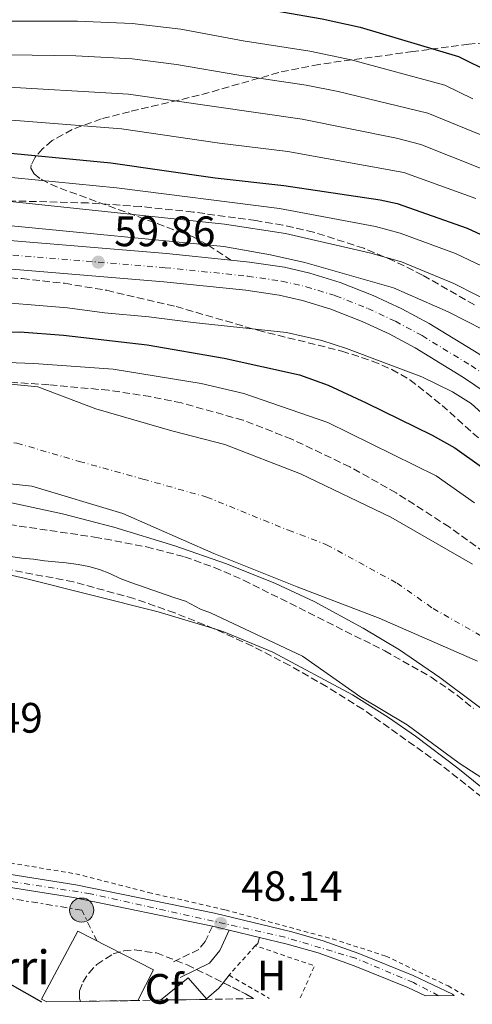
# Model space of a CAD drawing. Units: metres. Extents: x 606508 to 609926, y 4789417 to 4791785.
# Drawn here: x 607539 to 607646, y 4789433 to 4789665 of the extents above; entities that cross this region are included whole.
import ezdxf
from ezdxf.enums import TextEntityAlignment as Align

# ---------------------------------------------------------------- set-up
doc = ezdxf.new("R2010")
doc.units = ezdxf.units.M
doc.header["$MEASUREMENT"] = 0
for name, pattern in [('DGN Style 2', [1.7399219301090239, 1.043953158065414, -0.6959687720436097]), ('DGN Style 3', [2.435890702152634, 1.739921930109024, -0.6959687720436097]), ('DGN Style 4', [2.7856150101045474, 1.391937544087219, -0.6959687720436097, 0.001739921930109024, -0.6959687720436097]), ('DGN Style 7', [3.4798438602180486, 1.565929737098122, -0.6959687720436097, 0.5219765790327072, -0.6959687720436097])]:
    doc.linetypes.add(name, pattern=pattern)
for name, color, linetype, lineweight in [('Boca de túnel', 1, 'Continuous', 0), ('Borda', 1, 'Continuous', 13), ('Camino', 7, 'DGN Style 3', 0), ('Carretera', 9, 'Continuous', 0), ('Cauce permanente', 151, 'Continuous', 13), ('Cauce permanente (área)', 142, 'Continuous', 13), ('Cota de punto acotado terreno', 7, 'Continuous', 0), ('Curva de nivel directora', 30, 'Continuous', 30), ('Curva de nivel intermedia', 30, 'Continuous', 0), ('Edificio', 1, 'Continuous', 13), ('Eje cauce permanente (área)', 70, 'DGN Style 4', 0), ('Eje de carretera', 7, 'DGN Style 4', 0), ('Eje pista pavimentada', 7, 'DGN Style 4', 0), ('Embalse', 142, 'Continuous', 13), ('Etiqueta de uso rústico', 92, 'Continuous', 0), ('Etiqueta de zona arbolada', 92, 'Continuous', 0), ('Límite de municipio', 7, 'Continuous', 0), ('Línea blanca (vial)', 7, 'Continuous', 13), ('Línea de cambio de uso (parcela vista)', 92, 'Continuous', 0), ('Línea de pista pavimentada', 7, 'Continuous', 0), ('Línea eléctrica', 6, 'DGN Style 7', 0), ('Margen derecho', 7, 'Continuous', 0), ('pavimentado', 23, 'Continuous', 0), ('Poste tendido eléctrico', 7, 'Continuous', 0), ('Punto acotado terreno (símbolo)', 7, 'Continuous', 0), ('Senda', 7, 'DGN Style 3', 0), ('Tela metálica o alambrada', 7, 'DGN Style 2', 0), ('Texto de Borda', 7, 'Continuous', 0), ('Zona arbolada', 92, 'DGN Style 3', 0)]:
    doc.layers.add(name, color=color, linetype=linetype, lineweight=lineweight)
doc.styles.add('Style-Arial', font='arial.ttf')

# ---------------------------------------------------------------- blocks, each defined once
blk = doc.blocks.new('5PATER')
at = {"layer": 'Embalse', "linetype": 'Continuous', "lineweight": 0}
h = blk.add_hatch(color=51, dxfattribs=at)
edge = h.paths.add_edge_path()
edge.add_ellipse((0, 0), major_axis=(-0.1095731443231308, -0.1110710700762829), ratio=0.9994222409660317, start_angle=0, end_angle=360)
blk = doc.blocks.new('5PELE')
at = {"layer": 'Boca de túnel', "linetype": 'Continuous', "lineweight": 0}
h = blk.add_hatch(color=9, dxfattribs=at)
edge = h.paths.add_edge_path()
edge.add_arc((-2.000000476837158e-05, 0), 0.2850000000000001, 0, 360)
at = {"layer": 'Boca de túnel', "color": 252, "linetype": 'Continuous', "lineweight": 0}
blk.add_circle((-2.000000476837158e-05, 0), 0.2850000000000001, dxfattribs=at)

msp = doc.modelspace()

# ---------------------------------------------------------------- linework, layer by layer
at = {"layer": 'Borda', "color": 1, "linetype": 'Continuous', "lineweight": 13}
msp.add_polyline3d([(607566.9699999997, 4789433.75, 53.9600000000064), (607553.4600000001, 4789433.539999999, 74.02000000000407), (607545.4900000002, 4789433.41, 52.97999999999593), (607544.2599999999, 4789434.039999999, 52.97000000000116), (607552.7999999998, 4789450.029999999, 54.61999999999534), (607570.6299999999, 4789440.939999999, 54.61999999999534)], close=True, dxfattribs=at)
at = {"layer": 'Borda', "color": 23, "linetype": 'Continuous', "lineweight": 0}
msp.add_polyline3d([(607545.4900000002, 4789433.41, 52.97999999999593), (607544.2599999999, 4789434.039999999, 52.97000000000116), (607552.7999999998, 4789450.029999999, 54.61999999999534), (607570.6299999999, 4789440.939999999, 54.61999999999534), (607566.9699999997, 4789433.75, 53.9600000000064)], dxfattribs=at)
at = {"layer": 'Camino', "color": 7, "linetype": 'DGN Style 3', "lineweight": 0}
msp.add_polyline3d([(607584.5500000012, 4789451.25, 48.13999999999935), (607582.8500000002, 4789447.66, 48.1900000000023), (607581.3199999991, 4789445.760000001, 48.16000000000339), (607575.159999999, 4789442.779999999, 47.83000000000185)], dxfattribs=at)
at = {"layer": 'Carretera', "color": 9, "linetype": 'Continuous', "lineweight": 0}
for points in [[(607534.9400000018, 4789612.71, 60.92999999999302), (607573.690000001, 4789609.500000001, 59.13000000000466), (607588.8599999989, 4789607.949999999, 59.08000000000175), (607593.2800000003, 4789607.5, 59.05999999999767), (607601.5100000022, 4789606.270000001, 58.86999999999534), (607607.4899999992, 4789604.909999999, 58.63000000000466), (607614.6700000007, 4789602.730000001, 58.5), (607622.4499999993, 4789599.660000001, 58.08999999999651), (607629.1599999992, 4789596.540000001, 57.69999999999709), (607635.600000001, 4789593.080000001, 57.39999999999418), (607647.3099999989, 4789585.939999999, 57.24000000000524)], [(607649.0599999991, 4789576.699999999, 57.13999999999942), (607643.699999999, 4789580.350000001, 57.24000000000524), (607632.2899999986, 4789587.31, 57.39999999999418), (607626.1799999997, 4789590.600000001, 57.69999999999709), (607619.8299999974, 4789593.55, 58.08999999999651), (607612.4800000003, 4789596.449999999, 58.5), (607605.7899999982, 4789598.480000001, 58.63000000000466), (607600.2800000008, 4789599.739999999, 58.86999999999534), (607592.4499999986, 4789600.910000001, 59.05999999999767), (607573.0799999986, 4789602.88, 59.13000000000466), (607534.4099999999, 4789606.080000001, 60.92999999999302)]]:
    msp.add_polyline3d(points, dxfattribs=at)
at = {"layer": 'Cauce permanente', "color": 151, "linetype": 'Continuous', "lineweight": 13}
for points in [[(607323.1900000004, 4789557.279999999, 40.92999999999302), (607360.2999999998, 4789562.869999999, 40.92999999999302), (607373.9400000004, 4789565.050000001, 40.92999999999302), (607391.2400000002, 4789567.779999999, 40.92999999999302), (607403.8200000003, 4789571, 41.19999999999709), (607415.8899999997, 4789572.119999999, 41.25999999999476), (607430.5700000003, 4789574.84, 41.25999999999476), (607453.1200000001, 4789578.640000001, 41.25999999999476), (607474.1100000005, 4789580.350000001, 41.25999999999476), (607485.1200000001, 4789582.51, 41.25999999999476), (607499.8200000003, 4789583.119999999, 41.25999999999476), (607514.5300000003, 4789580.060000001, 41.25999999999476), (607528.1799999997, 4789579.619999999, 41.25999999999476), (607543.4199999999, 4789578.140000001, 41.25999999999476), (607557.0899999999, 4789572.970000001, 41.25999999999476), (607574.9699999997, 4789567.83, 41.25999999999476), (607587.5, 4789564.57, 41.25999999999476), (607605.2999999998, 4789557.67, 41.30000000000291), (607626.5599999996, 4789547.480000001, 41.33999999999651), (607645.8700000001, 4789536.439999999, 41.36999999999534)], [(607663.9699999997, 4789490.480000001, 41.91999999999825), (607638.1299999999, 4789509.76, 41.25999999999476), (607628.6699999999, 4789516.26, 41.25999999999476), (607620.0899999999, 4789521.4, 41.25999999999476), (607608.5, 4789527.609999999, 41.25999999999476), (607599.4299999997, 4789531.84, 41.25999999999476), (607587.8399999999, 4789536.5, 41.25999999999476), (607575.6799999997, 4789540.699999999, 41.25999999999476), (607561.3399999999, 4789545.100000001, 41.25999999999476), (607549.2400000002, 4789548.230000001, 41.25999999999476), (607533.54, 4789551.609999999, 41.25999999999476), (607518.7699999996, 4789554.27, 41.25999999999476), (607507.7599999999, 4789555.789999999, 41.25999999999476), (607493.8899999997, 4789557.01, 41.25999999999476), (607483.9000000004, 4789557.17, 41.25999999999476), (607473.2699999996, 4789556.609999999, 41.25999999999476), (607463.2999999998, 4789555.600000001, 41.25999999999476), (607432.4100000003, 4789551.390000001, 41.25999999999476), (607417.5999999996, 4789549, 41.25999999999476), (607409.0499999998, 4789546.960000001, 41.19999999999709), (607392.4400000004, 4789541.41, 40.92999999999302), (607374.6900000004, 4789537.57, 40.92999999999302), (607367.3700000001, 4789534.76, 40.92999999999302), (607326.7599999999, 4789527.600000001, 40.92999999999302)]]:
    msp.add_polyline3d(points, dxfattribs=at)
at = {"layer": 'Cauce permanente (área)', "color": 142, "linetype": 'Continuous', "lineweight": 13}
for points in [[(607323.1900000004, 4789557.279999999, 40.92999999999302), (607360.2999999998, 4789562.869999999, 40.92999999999302), (607373.9400000004, 4789565.050000001, 40.92999999999302), (607391.2400000002, 4789567.779999999, 40.92999999999302), (607403.8200000003, 4789571, 41.19999999999709), (607415.8899999997, 4789572.119999999, 41.25999999999476), (607430.5700000003, 4789574.84, 41.25999999999476), (607453.1200000001, 4789578.640000001, 41.25999999999476), (607474.1100000005, 4789580.350000001, 41.25999999999476), (607485.1200000001, 4789582.51, 41.25999999999476), (607499.8200000003, 4789583.119999999, 41.25999999999476), (607514.5300000003, 4789580.060000001, 41.25999999999476), (607528.1799999997, 4789579.619999999, 41.25999999999476), (607543.4199999999, 4789578.140000001, 41.25999999999476), (607557.0899999999, 4789572.970000001, 41.25999999999476), (607574.9699999997, 4789567.83, 41.25999999999476), (607587.5, 4789564.57, 41.25999999999476), (607605.2999999998, 4789557.67, 41.30000000000291), (607626.5599999996, 4789547.480000001, 41.33999999999651), (607645.8700000001, 4789536.439999999, 41.36999999999534)], [(607326.7599999999, 4789527.600000001, 40.92999999999302), (607367.3700000001, 4789534.76, 40.92999999999302), (607374.6900000004, 4789537.57, 40.92999999999302), (607392.4400000004, 4789541.41, 40.92999999999302), (607409.0499999998, 4789546.960000001, 41.19999999999709), (607417.5999999996, 4789549, 41.25999999999476), (607432.4100000003, 4789551.390000001, 41.25999999999476), (607463.2999999998, 4789555.600000001, 41.25999999999476), (607473.2699999996, 4789556.609999999, 41.25999999999476), (607483.9000000004, 4789557.17, 41.25999999999476), (607493.8899999997, 4789557.01, 41.25999999999476), (607507.7599999999, 4789555.789999999, 41.25999999999476), (607518.7699999996, 4789554.27, 41.25999999999476), (607533.54, 4789551.609999999, 41.25999999999476), (607549.2400000002, 4789548.230000001, 41.25999999999476), (607561.3399999999, 4789545.100000001, 41.25999999999476), (607575.6799999997, 4789540.699999999, 41.25999999999476), (607587.8399999999, 4789536.5, 41.25999999999476), (607599.4299999997, 4789531.84, 41.25999999999476), (607608.5, 4789527.609999999, 41.25999999999476), (607620.0899999999, 4789521.4, 41.25999999999476), (607628.6699999999, 4789516.26, 41.25999999999476), (607638.1299999999, 4789509.76, 41.25999999999476), (607663.9699999997, 4789490.480000001, 41.91999999999825)]]:
    msp.add_polyline3d(points, dxfattribs=at)
at = {"layer": 'Curva de nivel directora', "color": 30, "linetype": 'Continuous', "lineweight": 30, "flags": 128}
for points, elevation in [([(607334.2099999987, 4789671.630000004), (607339.0099999999, 4789669.460000002), (607349.35, 4789665.7), (607359.6600000008, 4789660.710000001), (607364.9499999991, 4789659.350000001), (607378.5399999992, 4789657.79), (607398.2099999987, 4789657.810000001), (607445.3599999998, 4789663.51), (607462.7400000006, 4789664.520000001), (607484.8199999997, 4789667.37), (607492.9099999988, 4789669.060000002), (607501.4000000004, 4789670.080000001), (607515.8399999995, 4789671.17), (607532.6700000004, 4789671.910000003), (607553.1200000001, 4789672.260000001), (607567.4000000008, 4789671.869999999), (607578.1299999995, 4789670.66), (607593.6500000006, 4789667.630000002), (607610.4300000002, 4789664.779999999), (607619.3399999996, 4789662.800000002), (607642.5499999997, 4789655.91), (607650.1699999995, 4789652.100000001)], 100), ([(607330.02, 4789618.740000002), (607342.2699999987, 4789617.290000001), (607349.4100000003, 4789617.080000001), (607363.5099999997, 4789617.580000001), (607379.1399999983, 4789619.119999999), (607407.25, 4789621.16), (607421.1799999997, 4789622.600000001), (607440.1200000006, 4789625.869999999), (607464.9199999999, 4789629.09), (607479.4100000005, 4789631.67), (607486.7300000008, 4789632.600000001), (607506.6900000009, 4789634.160000003), (607522.4899999992, 4789634.26), (607531.2499999988, 4789633.710000004), (607560.599999999, 4789630.82), (607585.1599999992, 4789627.32), (607601.4, 4789625.550000002), (607624.1099999994, 4789622.119999999), (607628.05, 4789621.289999999), (607644.5700000003, 4789615.510000002), (607665.3199999996, 4789605.9)], 75), ([(607304.8200000006, 4789570.840000002), (607338.1899999996, 4789571.120000001), (607355.4299999995, 4789571.810000001), (607384.4099999988, 4789574.770000001), (607425.3100000003, 4789581.580000003), (607444.079999999, 4789584.130000002), (607461.3899999983, 4789587.660000001), (607479.2199999985, 4789589.980000001), (607492.0799999996, 4789591.15), (607498.3299999991, 4789591.36), (607513.2899999992, 4789590.940000001), (607539.1599999992, 4789591.060000001), (607549.4299999998, 4789590.300000001), (607569.1399999997, 4789588.050000003), (607587.3499999996, 4789584.930000001), (607605.0799999991, 4789580.980000001), (607611.7899999992, 4789578.510000001), (607620.7999999991, 4789574.42), (607636.3200000003, 4789566.78), (607641.64, 4789563.760000001), (607647.9199999986, 4789559.29)], 50), ([(607544.3400000003, 4789433.390000002), (607536.8500000002, 4789437.570000002), (607502.6399999985, 4789453.61), (607494.4099999988, 4789456.960000001), (607467.0199999987, 4789466.060000001), (607449.8700000005, 4789470.689999999), (607435.069999999, 4789473.689999999), (607423.3900000004, 4789476.560000001), (607394.7499999986, 4789481.77), (607380.5099999983, 4789484.970000001), (607364.7500000002, 4789486.960000002), (607345.2500000005, 4789491.480000001), (607328.9000000001, 4789494.240000002)], 50)]:
    msp.add_lwpolyline(points, dxfattribs=dict(at, elevation=elevation))
at = {"layer": 'Curva de nivel intermedia', "color": 30, "linetype": 'Continuous', "lineweight": 0, "flags": 128}
for points, elevation in [([(607328.3600000015, 4789662.119999999), (607345.2000000014, 4789656.429999999), (607355.2300000006, 4789652.140000001), (607362.4900000005, 4789650.970000001), (607377.530000001, 4789649.940000001), (607397.8800000001, 4789650.329999999), (607445.8000000002, 4789656.179999999), (607462.6800000002, 4789657.37), (607485.7000000003, 4789660.460000001), (607493.670000001, 4789661.930000001), (607501.9600000012, 4789662.859999999), (607516.0099999994, 4789663.779999998), (607532.8800000006, 4789664.220000001), (607552.7300000011, 4789664.16), (607565.6100000005, 4789663.669999998), (607577.1000000014, 4789662.34), (607591.7999999999, 4789659.59), (607607.5300000011, 4789657.16), (607617.2400000007, 4789655.119999999), (607639.310000001, 4789649.130000001), (607645.9400000004, 4789645.930000001)], 95.00000000000051), ([(607658.2000000004, 4789633.199999998), (607635.3099999999, 4789642.56), (607614.1800000007, 4789647.66), (607606.6200000015, 4789649.16), (607590.7699999996, 4789651.470000001), (607576.070000001, 4789654.02), (607565.6100000005, 4789655.32), (607552.3300000011, 4789656.06), (607521.5000000013, 4789656.539999999), (607502.5100000012, 4789655.630000001), (607494.4199999998, 4789654.789999999), (607462.6199999999, 4789650.220000001), (607444.7499999995, 4789648.680000001), (607417.2200000011, 4789644.909999998), (607397.5600000004, 4789642.84), (607376.5099999995, 4789642.099999999), (607360.7300000014, 4789642.510000001), (607350.7900000016, 4789643.569999999), (607339.6400000004, 4789647.640000001), (607322.5800000012, 4789652.570000002)], 90), ([(607655.1699999997, 4789626.600000001), (607633.6800000005, 4789635.199999999), (607627.9600000007, 4789636.679999999), (607605.7000000007, 4789641.17), (607564.8000000012, 4789647.03), (607532.5800000011, 4789648.869999999), (607516.3500000014, 4789648.999999999), (607505.5700000012, 4789648.599999999), (607495.1799999997, 4789647.649999999), (607476.7100000004, 4789645.32), (607462.5599999995, 4789643.069999999), (607437.2500000006, 4789640.329999999), (607418.0500000004, 4789637.4), (607399.7300000008, 4789635.53), (607375.4900000002, 4789634.249999999), (607358.4900000017, 4789634.100000001), (607348.8300000012, 4789634.679999998), (607345.8499999995, 4789635.109999999), (607336.4400000017, 4789638.009999999)], 85.00000000000044), ([(607646.62, 4789622.460000001), (607629.6700000007, 4789628.599999999), (607602.3200000009, 4789633.55), (607586.2099999997, 4789635.51), (607563.1000000002, 4789638.849999999), (607533.1599999999, 4789641.180000001), (607521.5199999991, 4789641.690000001), (607506.1100000021, 4789641.380000002), (607485.4000000008, 4789639.430000001), (607462.5000000015, 4789635.92), (607438.6900000002, 4789633.100000001), (607420.0599999998, 4789630.060000001), (607405.890000001, 4789628.55), (607364.2899999998, 4789625.880000001), (607356.4600000001, 4789625.670000001), (607344.39, 4789626.07), (607339.22, 4789626.929999999), (607315.2800000012, 4789632.329999999)], 79.99999999999955), ([(607401.9300000002, 4789615.069999999), (607421.6500000012, 4789617.82), (607440.7100000007, 4789621.34), (607485.4500000001, 4789626.71), (607507.2200000007, 4789628.179999999), (607522.1699999997, 4789628.34), (607537.9800000013, 4789627.359999998), (607561.92, 4789624.939999999), (607600.3499999995, 4789620.109999999), (607622.9800000007, 4789615.849999999), (607628.8100000002, 4789614.34), (607641.8500000001, 4789609.49), (607661.0200000012, 4789600.449999998)], 70.00000000000043), ([(607337.0200000006, 4789606.570000002), (607356.8300000011, 4789605.909999999), (607371.5700000019, 4789606.329999999), (607384.2099999997, 4789607.880000001), (607399.8100000012, 4789609.019999999), (607422.1200000006, 4789613.050000001), (607430.240000001, 4789614.949999998), (607441.2900000018, 4789616.800000002), (607487.3299999998, 4789621.109999998), (607507.7599999993, 4789622.199999999), (607521.8400000011, 4789622.409999999), (607537.7000000018, 4789621.699999998), (607587.3800000009, 4789616.449999998), (607601.7599999999, 4789614.210000001), (607621.8600000008, 4789609.590000001), (607629.0899999995, 4789607.529999999), (607641.420000001, 4789602.469999999), (607657.2500000005, 4789594.489999999)], 65), ([(607334.3000000004, 4789601.109999998), (607357.1399999994, 4789600.199999998), (607371.8700000015, 4789600.34), (607385.79, 4789602.21), (607400.1700000011, 4789603.249999999), (607422.5900000001, 4789608.27), (607431.0700000003, 4789610.480000001), (607441.8799999997, 4789612.26), (607464.1300000009, 4789614.210000001), (607482.6500000015, 4789615), (607495.7899999999, 4789615.960000001), (607521.5199999991, 4789616.499999999), (607537.2000000011, 4789616.06), (607587.2500000013, 4789611.15), (607598.2500000007, 4789609.230000001), (607606.2999999997, 4789607.429999999), (607627.2499999999, 4789601.470000001), (607640.0900000011, 4789595.830000001), (607652.4200000003, 4789589.560000001)], 60.00000000000056), ([(607529.3400000001, 4789598.49), (607550.4100000011, 4789596.77), (607559.1500000006, 4789595.560000001), (607569.5800000001, 4789594.659999999), (607580.0000000005, 4789593.260000001), (607601.9900000001, 4789590.969999999), (607610.3300000018, 4789589.039999999), (607616.1400000011, 4789587.17), (607633.9100000008, 4789580.48), (607641.1300000004, 4789576.960000001), (607645.5600000005, 4789574.259999999), (607655.4700000013, 4789565.24)], 55), ([(607325.7999999999, 4789565.48), (607339.1799999997, 4789566.390000002), (607373.2700000008, 4789570.430000001), (607386.7900000013, 4789571.460000001), (607407.810000001, 4789574.919999998), (607421.8400000012, 4789576.640000001), (607432.6200000015, 4789578.81), (607453.9299999995, 4789582.070000002), (607476.3400000016, 4789584.749999999), (607492.2400000005, 4789585.539999999), (607542.4699999995, 4789583.66), (607561.1700000013, 4789582.289999999), (607581.9200000004, 4789578.929999999), (607591.99, 4789576.55), (607611.74, 4789569.76), (607637.2900000003, 4789557.17), (607646.3300000017, 4789550.850000001)], 45.00000000000041), ([(607536.9599999997, 4789538.21), (607539.6300000009, 4789537.859999999), (607542.350000001, 4789537.59), (607545.0100000009, 4789537.24), (607547.5099999999, 4789536.939999999), (607550.0600000002, 4789536.730000001), (607552.8899999999, 4789536.38), (607555.4200000003, 4789535.880000001), (607557.9400000013, 4789535.159999999), (607560.4100000013, 4789534.189999999), (607562.8000000007, 4789533.069999999), (607565.2999999997, 4789532.09), (607575.4600000008, 4789528.55), (607578.2400000013, 4789527.720000001), (607581.7100000003, 4789525.82), (607584.0599999995, 4789524.96), (607605.7400000007, 4789514.75), (607619.5000000005, 4789505.140000001), (607630.4200000016, 4789498.58), (607642.7300000008, 4789489.619999999), (607651.1900000009, 4789484.09)], 45.00000000000041)]:
    msp.add_lwpolyline(points, dxfattribs=dict(at, elevation=elevation))
at = {"layer": 'Edificio', "color": 1, "linetype": 'Continuous', "lineweight": 13, "elevation": 51.47999999999593, "flags": 128}
msp.add_lwpolyline([(607583.2699999996, 4789434.01), (607572.29, 4789433.84), (607578.8700000001, 4789439.08), (607583.1200000001, 4789434.180000001), (607583.2699999996, 4789434.01)], close=True, dxfattribs=at)
at = {"layer": 'Edificio', "color": 51, "linetype": 'Continuous', "lineweight": 13, "elevation": 51.47999999999593, "flags": 128}
for points in [[(607572.29, 4789433.84), (607578.8700000001, 4789439.08), (607583.1200000001, 4789434.180000001)], [(607583.1200000001, 4789434.180000001), (607583.2699999996, 4789434.01)]]:
    msp.add_lwpolyline(points, dxfattribs=at)
at = {"layer": 'Eje cauce permanente (área)', "color": 70, "linetype": 'DGN Style 4', "lineweight": 0}
msp.add_polyline3d([(607324.9699999997, 4789542.439999999, 40.92999999999302), (607363.8399999999, 4789548.810000001, 40.92999999999302), (607374.3099999996, 4789551.310000001, 40.92999999999302), (607391.8399999999, 4789554.59, 40.92999999999302), (607406.4400000004, 4789558.980000001, 41.19999999999709), (607416.75, 4789560.560000001, 41.25999999999476), (607431.4900000002, 4789563.109999999, 41.25999999999476), (607458.2100000001, 4789567.119999999, 41.25999999999476), (607473.6900000004, 4789568.480000001, 41.25999999999476), (607484.5099999999, 4789569.84, 41.25999999999476), (607496.8499999996, 4789570.07, 41.25999999999476), (607511.1500000004, 4789567.930000001, 41.25999999999476), (607523.4800000006, 4789566.939999999, 41.25999999999476), (607538.4800000006, 4789564.880000001, 41.25999999999476), (607553.1699999999, 4789560.600000001, 41.25999999999476), (607568.1600000003, 4789556.460000001, 41.25999999999476), (607583.2100000001, 4789552.210000001, 41.25999999999476), (607596.6600000003, 4789546.74, 41.27999999999884), (607602.4600000001, 4789544.41, 41.27999999999884), (607611.4600000001, 4789541.01, 41.2899999999936), (607628.0599999996, 4789531.939999999, 41.30999999999767), (607636.5700000003, 4789525.980000001, 41.30999999999767), (607648.6600000003, 4789519.100000001, 41.33000000000175)], dxfattribs=at)
at = {"layer": 'Eje de carretera', "color": 7, "linetype": 'DGN Style 4', "lineweight": 0}
msp.add_polyline3d([(607534.6700000009, 4789609.390000002, 60.92999999999304), (607573.390000001, 4789606.190000001, 59.13000000000465), (607592.8700000006, 4789604.199999999, 59.05999999999766), (607600.8900000004, 4789603.000000001, 58.8699999999953), (607606.6399999993, 4789601.7, 58.63000000000478), (607613.5700000006, 4789599.590000001, 58.49999999999999), (607621.1400000012, 4789596.610000002, 58.08999999999659), (607627.6700000024, 4789593.570000002, 57.69999999999701), (607633.9399999998, 4789590.2, 57.39999999999412), (607645.5000000001, 4789583.140000002, 57.24000000000522), (607651.0100000021, 4789579.390000001, 57.13999999999932)], dxfattribs=at)
at = {"layer": 'Eje pista pavimentada', "color": 7, "linetype": 'DGN Style 4', "lineweight": 0}
msp.add_polyline3d([(607637.8500000014, 4789434.880000002, 49.49000000000514), (607631.9100000003, 4789437.990000002, 49.49000000000514), (607618.2800000003, 4789443.680000001, 49.6499999999943), (607601.6000000011, 4789448.65, 49.32000000000706), (607555.7899999989, 4789458.880000001, 48.53999999999357), (607538.1000000021, 4789461.580000001, 48.94000000000233), (607507.8900000012, 4789467.970000002, 49.61000000000053), (607464.3999999991, 4789475.07, 49.97999999999584), (607383.3, 4789489.26, 49.67999999999296), (607332.8399999986, 4789498.210000002, 50.13000000000467), (607303.2899999995, 4789504.610000002, 49.72000000000128), (607245.6599999998, 4789515.25, 49.32000000000706), (607212.1700000024, 4789521.359999999, 49.61000000000053), (607182.3199999993, 4789527.040000001, 49.82000000000693), (607154.9699999974, 4789532.53, 49.85000000000582)], dxfattribs=at)
at = {"layer": 'Límite de municipio', "color": 7, "linetype": 'Continuous', "lineweight": 0}
msp.add_polyline3d([(607159.9200000018, 4789568.130000001, 40.93), (607178.9299999997, 4789559.24, 40.93), (607201.370000001, 4789554.42, 40.93), (607229.5399999992, 4789549.540000001, 40.93), (607261.8900000006, 4789541.74, 40.93), (607279.879999999, 4789540.460000001, 40.93), (607307.6700000018, 4789542.949999999, 40.93), (607342.1999999993, 4789545.67, 40.93), (607375.7699999996, 4789546.57, 40.93), (607414.3299999982, 4789550.449999999, 41.24), (607460.4400000013, 4789553.32, 41.64), (607489.4600000009, 4789557, 41.28), (607514.3999999985, 4789557.220000001, 41.26000000000001), (607527.9200000018, 4789556.290000001, 41.26000000000001), (607541.9800000006, 4789554.74, 41.26000000000001), (607563.4499999993, 4789548.350000001, 41.26000000000001), (607584.9100000003, 4789538.91, 41.26000000000001), (607604.5199999996, 4789531.060000001, 41.26000000000001), (607623.870000001, 4789523.710000001, 41.28), (607647, 4789513.560000001, 41.32)], dxfattribs=at)
at = {"layer": 'Línea blanca (vial)', "color": 7, "linetype": 'Continuous', "lineweight": 13}
for points in [[(607313.8700000008, 4789585.480000002, 52.3600000000005), (607345.6499999984, 4789585.67, 53.83999999999654), (607363.1000000007, 4789586.99, 54.44999999999716), (607370.5399999993, 4789587.970000002, 54.55000000000281), (607375.8799999993, 4789589.020000001, 54.82000000000701), (607397.9099999992, 4789594.42, 56.32000000000709), (607426.4600000014, 4789601.510000001, 57.63999999999943), (607438.1999999983, 4789604.240000002, 57.97000000000121), (607456.7300000002, 4789608.189999999, 59.05999999999766), (607476.089999999, 4789610.949999999, 59.28999999999355), (607488.1599999992, 4789612.430000002, 59.9900000000052), (607497.3799999993, 4789613.210000002, 60.47999999999588), (607512.3599999994, 4789613.910000001, 60.50999999999479), (607519.8599999984, 4789613.870000001, 60.74000000000523), (607534.9400000013, 4789612.710000001, 60.92999999999304), (607573.6900000006, 4789609.500000001, 59.13000000000465), (607588.8599999985, 4789607.95, 59.08000000000169)], [(607588.8599999985, 4789607.95, 59.08000000000169), (607593.2799999996, 4789607.500000001, 59.05999999999766), (607601.5100000018, 4789606.270000001, 58.8699999999953), (607607.4899999987, 4789604.91, 58.63000000000478), (607614.6700000003, 4789602.730000001, 58.49999999999999), (607622.4499999988, 4789599.660000003, 58.08999999999659), (607629.1599999988, 4789596.540000002, 57.69999999999701), (607635.6000000006, 4789593.080000003, 57.39999999999412), (607647.3099999984, 4789585.940000001, 57.24000000000522), (607652.9600000011, 4789582.090000001, 57.13999999999932), (607676.1299999988, 4789564.240000002, 56.33999999999658), (607691.089999999, 4789550.810000002, 55.88000000000456), (607696.7799999998, 4789545.32, 55.66000000000352), (607737.5899999996, 4789499.230000001, 53.19000000000239), (607752.7100000007, 4789481.95, 52.69999999999715), (607771.7499999999, 4789460.439999999, 51.60000000000583), (607782.11, 4789448.119999999, 51.16000000000354), (607788.5300000017, 4789439.890000002, 51.2100000000065), (607790.3099999985, 4789437.310000001, 51.13000000000465)], [(607649.0599999985, 4789576.7, 57.13999999999932), (607643.6999999986, 4789580.350000001, 57.24000000000522), (607632.2899999979, 4789587.310000001, 57.39999999999412), (607626.1799999992, 4789590.600000001, 57.69999999999701), (607619.8299999969, 4789593.550000001, 58.08999999999659), (607612.48, 4789596.45, 58.49999999999999), (607605.7899999977, 4789598.480000001, 58.63000000000478), (607600.2800000003, 4789599.74, 58.8699999999953), (607592.4499999981, 4789600.910000001, 59.05999999999766), (607573.0799999981, 4789602.880000001, 59.13000000000465), (607534.4099999995, 4789606.080000001, 60.92999999999304)]]:
    msp.add_polyline3d(points, dxfattribs=at)
at = {"layer": 'Línea de cambio de uso (parcela vista)', "color": 92, "linetype": 'Continuous', "lineweight": 0, "elevation": 48.80000000000291, "flags": 128}
msp.add_lwpolyline([(607594.6500000004, 4789446.640000001), (607595.2699999996, 4789447.189999999), (607595.6699999999, 4789448.58)], dxfattribs=at)
at = {"layer": 'Línea de cambio de uso (parcela vista)', "color": 92, "linetype": 'Continuous', "lineweight": 0, "extrusion": (-0.1032642502968507, -0.1316633995112385, 0.9859012343230804), "elevation": -693287.8035494701, "flags": 128}
msp.add_lwpolyline([(-2477648.83077293, 4085156.652517474), (-2477648.83077293, 4085154.359420453)], dxfattribs=at)
at = {"layer": 'Línea de cambio de uso (parcela vista)', "color": 92, "linetype": 'Continuous', "lineweight": 0, "extrusion": (0.03370289191673272, -0.2358953459088135, 0.9711938533861354), "elevation": -1109281.491596673, "flags": 128}
msp.add_lwpolyline([(1278878.1150616, 4521265.662034294), (1278876.93916881, 4521264.502526603), (1278873.668062729, 4521262.404249928)], dxfattribs=at)
at = {"layer": 'Línea de cambio de uso (parcela vista)', "color": 92, "linetype": 'Continuous', "lineweight": 0}
for points in [[(607447.7412, 4789531.875299999, 46.1018999999942), (607462.4299999997, 4789532.76, 46.25), (607498.9299999997, 4789535.060000001, 47.52000000000407), (607520.1600000003, 4789535.77, 47.52000000000407), (607527.6600000003, 4789535.529999999, 47.52000000000407), (607532.8700000001, 4789534.74, 47.5399999999936), (607540.1900000004, 4789533.15, 47.75), (607571.7800000003, 4789525.230000001, 48.22999999999593), (607585.0883, 4789521.1722, 48.18700000000536)], [(607585.0883, 4789521.1722, 48.18700000000536), (607587.2599999999, 4789520.51, 48.17999999999302), (607598.7999999998, 4789515.720000001, 48.00999999999476), (607617.5499999998, 4789505.640000001, 47.66999999999825), (607626.04, 4789500.369999999, 47.52999999999884), (607632.4299999997, 4789495.960000001, 47.52000000000407), (607642.3899999997, 4789488.42, 47.52000000000407), (607653.4600000001, 4789479.470000001, 47.52000000000407), (607660.9000000004, 4789472.789999999, 47.52000000000407), (607665.7300000006, 4789467.730000001, 47.52999999999884), (607669.8498999998, 4789462.9124, 47.17290000000503)]]:
    msp.add_polyline3d(points, dxfattribs=at)
at = {"layer": 'Línea de pista pavimentada', "color": 7, "linetype": 'Continuous', "lineweight": 0, "extrusion": (0.002374411244148619, -0.0005727223098970925, 0.9999970170757508), "elevation": -1252.230139346509, "flags": 128}
msp.add_lwpolyline([(607586.7029765487, 4789450.358315756), (607582.7229640252, 4789451.318315912)], dxfattribs=at)
at = {"layer": 'Línea de pista pavimentada', "color": 7, "linetype": 'Continuous', "lineweight": 0, "extrusion": (-0.08837991189369744, 0.02116661753124461, 0.995861920888608), "elevation": 47725.77255856981, "flags": 128}
msp.add_lwpolyline([(-4799246.060990792, -522445.8802079806), (-4799246.060990792, -522453.252629565)], dxfattribs=at)
at = {"layer": 'Línea de pista pavimentada', "color": 7, "linetype": 'Continuous', "lineweight": 0}
for points in [[(607641.5300000005, 4789434.940000001, 49.49000000000514), (607641.0900000001, 4789435.210000001, 49.49000000000514), (607631.87, 4789439.630000002, 49.49000000000514), (607619.0599999981, 4789444.790000001, 49.66000000000346), (607610.3799999988, 4789447.900000002, 49.53999999999354), (607602.9200000021, 4789450.000000001, 49.41000000000354), (607585.0199999984, 4789454.310000001, 48.80000000000291), (607552.3899999993, 4789460.990000002, 48.50000000000004), (607526.1200000015, 4789465.150000001, 49.33000000000169), (607504.8999999983, 4789469.279999999, 49.66000000000346), (607480.8700000001, 4789473.590000001, 49.66000000000346), (607468.5799999967, 4789475.830000001, 49.97999999999584), (607428.3500000001, 4789482.949999999, 49.97000000000121)], [(607584.5500000012, 4789451.25, 48.13999999999935), (607551.8299999982, 4789457.960000004, 48.50000000000004), (607525.5799999982, 4789462.12, 49.33000000000169), (607504.3299999983, 4789466.250000001, 49.66000000000346), (607480.3200000003, 4789470.560000002, 49.66000000000346), (607468.0300000012, 4789472.800000002, 49.97999999999584), (607434.4299999997, 4789478.75, 49.97999999999584)], [(607634.7399999978, 4789434.830000001, 49.49000000000514), (607630.6200000006, 4789436.810000001, 49.49000000000514), (607617.9699999995, 4789441.920000001, 49.66000000000346), (607609.44, 4789444.960000001, 49.53999999999354), (607602.1399999999, 4789447.02, 49.41000000000354), (607595.6700000013, 4789448.580000003, 48.80000000000291)]]:
    msp.add_polyline3d(points, dxfattribs=at)
at = {"layer": 'Línea eléctrica', "color": 6, "linetype": 'DGN Style 7', "lineweight": 0}
msp.add_polyline3d([(607557.3999999987, 4789447.680000001, 48.66000000000349), (607553.7399999975, 4789455.020000001, 48.52999999999884), (607502.8400000002, 4789463.349999999, 49.75), (607441.2399999986, 4789475.09, 50.85000000000582), (607374.1900000023, 4789486.449999999, 49.94999999999709), (607317.3700000015, 4789495.630000002, 50.88999999999942), (607230.1200000013, 4789511.630000001, 50), (607183.8700000009, 4789520.9, 50.25999999999476), (607143.7800000008, 4789530.99, 50.00999999999476), (607095.4699999995, 4789574.2, 48.08999999999651), (607046.260000002, 4789636.300000001, 51.7899999999936), (607021.4200000024, 4789722.070000002, 54.52999999999884), (607015.1499999983, 4789835.380000001, 49.4600000000064), (606980.0100000012, 4789870.410000001, 48.30999999999767), (606903.260000002, 4789879.689999999, 54.72000000000116), (606895.7899999997, 4789880.980000001, 54.69000000000233), (606885.4899999977, 4789825.880000002, 87.25), (606867.11, 4789751.019999999, 122.5399999999936)], dxfattribs=at)
at = {"layer": 'Margen derecho', "color": 7, "linetype": 'Continuous', "lineweight": 0, "extrusion": (-0.06942402918235435, 0.04566049456914054, 0.9965417318947507), "elevation": 176555.3882800974, "flags": 128}
msp.add_lwpolyline([(-4335411.401327236, -2116845.313304199), (-4335406.16580218, -2116844.57244326), (-4335402.373938262, -2116844.952266353), (-4335395.725423198, -2116848.923682655)], dxfattribs=at)
at = {"layer": 'pavimentado', "color": 23, "linetype": 'Continuous', "lineweight": 0}
msp.add_polyline3d([(607526.1200000019, 4789465.15, 49.33000000000175), (607552.3899999997, 4789460.99, 48.5), (607585.0199999989, 4789454.31, 48.80000000000291), (607602.9200000026, 4789450, 49.41000000000349), (607610.3799999993, 4789447.900000001, 49.5399999999936), (607619.0599999984, 4789444.79, 49.66000000000349), (607631.8700000005, 4789439.630000001, 49.49000000000524), (607641.0900000005, 4789435.21, 49.49000000000524), (607641.530000001, 4789434.939999999, 49.49000000000524), (607634.7399999984, 4789434.83, 49.49000000000524), (607630.620000001, 4789436.810000001, 49.49000000000524), (607617.9699999999, 4789441.92, 49.66000000000349), (607609.4400000004, 4789444.96, 49.5399999999936), (607602.1400000004, 4789447.019999999, 49.41000000000349), (607595.6700000018, 4789448.580000001, 48.80000000000291), (607588.5300000004, 4789450.290000001, 48.13000000000466), (607584.5500000018, 4789451.25, 48.13999999999942), (607551.8299999987, 4789457.960000002, 48.5), (607525.5799999987, 4789462.119999999, 49.33000000000175)], dxfattribs=at)
at = {"layer": 'Senda', "color": 7, "linetype": 'DGN Style 3', "lineweight": 0}
msp.add_polyline3d([(607651.3399999985, 4789659.37, 103.5700000000071), (607644.9899999984, 4789658.76, 102.1100000000005), (607635.5899999995, 4789657.560000002, 99.7499999999999), (607631.8099999975, 4789657.040000001, 98.75999999999479), (607609.6499999978, 4789654.03, 93.22999999999593), (607600.1799999997, 4789652.11, 91.11000000000061), (607583.769999999, 4789647.400000001, 86.99000000000535), (607576.5899999995, 4789645.57, 85.14999999999408), (607565.019999998, 4789642.890000001, 82.52999999999889), (607558.3700000006, 4789641.220000001, 81.08000000000176), (607551.4999999997, 4789638.699999999, 79.30999999999773), (607546.7499999999, 4789636.08, 77.27999999999886), (607544.5300000003, 4789634.190000001, 75.9900000000052), (607542.769999999, 4789632.180000001, 74.74999999999993), (607541.819999999, 4789630.359999999, 73.33000000000169), (607541.7499999999, 4789629.590000001, 72.6900000000024), (607542.5299999998, 4789628.260000001, 71.44999999999715), (607544.2100000007, 4789626.980000001, 70.22000000000128), (607546.4100000003, 4789625.82, 69.52000000000419), (607548.640000001, 4789624.890000001, 68.92999999999304), (607579.8599999996, 4789613.52, 60.78999999999363), (607583.5499999998, 4789611.510000001, 60.00000000000006), (607588.8599999985, 4789607.95, 59.08000000000169)], dxfattribs=at)
at = {"layer": 'Tela metálica o alambrada', "color": 7, "linetype": 'DGN Style 2', "lineweight": 0, "extrusion": (0.01220304744913304, 0.0136642537765176, 0.9998321728178611), "elevation": 72907.51249187246, "flags": 128}
msp.add_lwpolyline([(607548.8045159717, 4788897.506029006), (607542.6229015075, 4788890.585382893)], dxfattribs=at)
at = {"layer": 'Tela metálica o alambrada', "color": 7, "linetype": 'DGN Style 2', "lineweight": 0, "extrusion": (-0.04105762853094051, 0.01821762325672121, 0.9989906853130771), "elevation": 62354.68980404573, "flags": 128}
msp.add_lwpolyline([(-4624265.718600678, -1385692.642546884), (-4624273.978443293, -1385692.642546884), (-4624272.6401006, -1385707.336046769)], dxfattribs=at)
at = {"layer": 'Tela metálica o alambrada', "color": 7, "linetype": 'DGN Style 2', "lineweight": 0, "extrusion": (-0.02371986236215185, 0.01367203868652854, 0.9996251514881339), "elevation": 51118.44190107439, "flags": 128}
msp.add_lwpolyline([(-4452907.137035867, -1864645.144959581), (-4452907.137035867, -1864634.187268217)], dxfattribs=at)
at = {"layer": 'Tela metálica o alambrada', "color": 7, "linetype": 'DGN Style 2', "lineweight": 0}
msp.add_polyline3d([(607428.3499999996, 4789484.850000001, 49.75), (607465.9800000006, 4789478.210000001, 50.41000000000349), (607517.3399999999, 4789468.630000001, 50.14999999999418), (607531.4699999997, 4789466.210000001, 49.36000000000058), (607536.8799999999, 4789466.109999999, 49.08999999999651), (607552.3300000001, 4789463.560000001, 48.57000000000698), (607569.5, 4789459.180000001, 48.83000000000175), (607587.5999999996, 4789455.07, 49.08999999999651), (607612.8300000001, 4789448.230000001, 49.61999999999534), (607625.3799999999, 4789444.220000001, 50.27999999999884), (607640.0700000003, 4789437.180000001, 50.14999999999418), (607643.9000000004, 4789434.980000001, 50.05000000000291)], dxfattribs=at)
at = {"layer": 'Zona arbolada', "color": 92, "linetype": 'DGN Style 3', "lineweight": 0, "extrusion": (0.2053905990253666, 0.003975216911612168, 0.9786720081224899), "elevation": 143896.7298805913, "flags": 128}
msp.add_lwpolyline([(4776783.849783028, -685206.2704801763), (4776781.116902835, -685211.6178247838), (4776779.960733041, -685213.5162903251)], dxfattribs=at)
at = {"layer": 'Zona arbolada', "color": 92, "linetype": 'DGN Style 3', "lineweight": 0}
for points in [[(607646.2800000003, 4789597.41, 73.25), (607634.0800000001, 4789604.430000001, 73.63999999999942), (607627.2199999997, 4789607.82, 73.82000000000698), (607620.25, 4789610.74, 73.97999999999593), (607608.3799999999, 4789614.560000001, 74.25), (607601.1100000005, 4789616.210000001, 74.44000000000233), (607594.79, 4789617.25, 74.66999999999825), (607579.9900000002, 4789619.279999999, 76), (607567.6399999997, 4789620.57, 77.60000000000582), (607555.2400000002, 4789621.41, 79.08999999999651), (607525.8200000003, 4789622.210000001, 81.4600000000064), (607504.0700000003, 4789622.539999999, 82.47999999999593), (607474.0700000003, 4789622.52, 82.66000000000349), (607452.4000000004, 4789622.180000001, 82.44999999999709), (607439.9100000003, 4789621.52, 82.25), (607422.4699999997, 4789619.710000001, 81.86000000000058), (607406.0099999999, 4789617.17, 81.41000000000349), (607391.4800000006, 4789613.529999999, 80.66999999999825), (607369.9600000001, 4789606.82, 78.88999999999942), (607356.4699999997, 4789603.4, 77.52999999999884), (607346.7999999998, 4789601.680000001, 75.72000000000116), (607332.25, 4789599.84, 71.72999999999593)], [(607646.2800000003, 4789597.41, 73.25), (607634.0800000001, 4789604.430000001, 73.63999999999942), (607627.2199999997, 4789607.82, 73.82000000000698), (607620.25, 4789610.74, 73.97999999999593), (607608.3799999999, 4789614.560000001, 74.25), (607601.1100000005, 4789616.210000001, 74.44000000000233), (607594.79, 4789617.25, 74.66999999999825), (607579.9900000002, 4789619.279999999, 76), (607567.6399999997, 4789620.57, 77.60000000000582), (607555.2400000002, 4789621.41, 79.08999999999651), (607525.8200000003, 4789622.210000001, 81.4600000000064), (607504.0700000003, 4789622.539999999, 82.47999999999593), (607474.0700000003, 4789622.52, 82.66000000000349), (607452.4000000004, 4789622.180000001, 82.44999999999709), (607439.9100000003, 4789621.52, 82.25), (607422.4699999997, 4789619.710000001, 81.86000000000058), (607406.0099999999, 4789617.17, 81.41000000000349), (607391.4800000006, 4789613.529999999, 80.66999999999825), (607369.9600000001, 4789606.82, 78.88999999999942), (607356.4699999997, 4789603.4, 77.52999999999884), (607346.7999999998, 4789601.680000001, 75.72000000000116), (607332.25, 4789599.84, 71.72999999999593)], [(607327.7999999998, 4789578.359999999, 55.14999999999418), (607347.8300000001, 4789578.49, 56.10000000000582), (607370.3499999996, 4789579.800000001, 57.4600000000064), (607396.4100000003, 4789582.33, 58.83999999999651), (607408.7400000002, 4789584.09, 59.38000000000466), (607421.04, 4789586.33, 59.91999999999825), (607470.1200000001, 4789597.24, 62), (607487.2999999998, 4789600.59, 62.67999999999302), (607506.9800000006, 4789603.310000001, 63.41000000000349), (607522.2000000002, 4789604.210000001, 63.88999999999942), (607529.6799999997, 4789604.17, 64.02000000000407), (607539.6900000004, 4789603.619999999, 64.07000000000698), (607549.6900000004, 4789602.51, 64.00999999999476), (607559.6500000004, 4789600.859999999, 63.83999999999651), (607575.9699999997, 4789597.039999999, 63.35000000000582), (607595.2599999999, 4789591.460000001, 62.61999999999534), (607615.0499999998, 4789586.560000001, 62.05999999999767), (607622.2300000006, 4789584.220000001, 61.88999999999942), (607626.79, 4789582.24, 61.80000000000291), (607631.0999999996, 4789579.810000001, 61.74000000000524), (607638.6799999997, 4789573.789999999, 61.7100000000064), (607669.6699999999, 4789545.930000001, 62.72999999999593)], [(607327.7999999998, 4789578.359999999, 55.14999999999418), (607347.8300000001, 4789578.49, 56.10000000000582), (607370.3499999996, 4789579.800000001, 57.4600000000064), (607396.4100000003, 4789582.33, 58.83999999999651), (607408.7400000002, 4789584.09, 59.38000000000466), (607421.04, 4789586.33, 59.91999999999825), (607470.1200000001, 4789597.24, 62), (607487.2999999998, 4789600.59, 62.67999999999302), (607506.9800000006, 4789603.310000001, 63.41000000000349), (607522.2000000002, 4789604.210000001, 63.88999999999942), (607529.6799999997, 4789604.17, 64.02000000000407), (607539.6900000004, 4789603.619999999, 64.07000000000698), (607549.6900000004, 4789602.51, 64.00999999999476), (607559.6500000004, 4789600.859999999, 63.83999999999651), (607575.9699999997, 4789597.039999999, 63.35000000000582), (607595.2599999999, 4789591.460000001, 62.61999999999534), (607615.0499999998, 4789586.560000001, 62.05999999999767), (607622.2300000006, 4789584.220000001, 61.88999999999942), (607626.79, 4789582.24, 61.80000000000291), (607631.0999999996, 4789579.810000001, 61.74000000000524), (607638.6799999997, 4789573.789999999, 61.7100000000064), (607669.6699999999, 4789545.930000001, 62.72999999999593)], [(607652.5800000001, 4789536.390000001, 60.7100000000064), (607640.3700000001, 4789545.17, 60.7100000000064), (607627.8200000003, 4789553.220000001, 60.7100000000064), (607616.9600000001, 4789559.32, 60.7100000000064), (607603.2599999999, 4789565.850000001, 60.7100000000064), (607591.7599999999, 4789570.289999999, 60.7100000000064), (607577.2699999996, 4789574.359999999, 60.7100000000064), (607569.9400000004, 4789575.850000001, 60.7100000000064), (607560.0899999999, 4789577.33, 60.7100000000064), (607546.0099999999, 4789578.65, 60.7100000000064), (607533.5, 4789579.430000001, 60.7100000000064), (607523.4900000002, 4789579.720000001, 60.7100000000064), (607513.5, 4789579.59, 60.7100000000064), (607491.4699999997, 4789577.970000001, 60.7100000000064), (607469.0800000001, 4789575.67, 60.7100000000064), (607452.9400000004, 4789573.51, 60.7100000000064), (607401.2999999998, 4789565.699999999, 60.7100000000064), (607386.4000000004, 4789564.01, 60.42999999999302), (607364.0099999999, 4789561.939999999, 59.77000000000407), (607343.8200000003, 4789560.5, 59.72999999999593), (607321.3300000001, 4789559.699999999, 59.72999999999593)], [(607652.5800000001, 4789536.390000001, 60.7100000000064), (607640.3700000001, 4789545.17, 60.7100000000064), (607627.8200000003, 4789553.220000001, 60.7100000000064), (607616.9600000001, 4789559.32, 60.7100000000064), (607603.2599999999, 4789565.850000001, 60.7100000000064), (607591.7599999999, 4789570.289999999, 60.7100000000064), (607577.2699999996, 4789574.359999999, 60.7100000000064), (607569.9400000004, 4789575.850000001, 60.7100000000064), (607560.0899999999, 4789577.33, 60.7100000000064), (607546.0099999999, 4789578.65, 60.7100000000064), (607533.5, 4789579.430000001, 60.7100000000064), (607523.4900000002, 4789579.720000001, 60.7100000000064), (607513.5, 4789579.59, 60.7100000000064), (607491.4699999997, 4789577.970000001, 60.7100000000064), (607469.0800000001, 4789575.67, 60.7100000000064), (607452.9400000004, 4789573.51, 60.7100000000064), (607401.2999999998, 4789565.699999999, 60.7100000000064), (607386.4000000004, 4789564.01, 60.42999999999302), (607364.0099999999, 4789561.939999999, 59.77000000000407), (607343.8200000003, 4789560.5, 59.72999999999593), (607321.3300000001, 4789559.699999999, 59.72999999999593)], [(607329.5999999996, 4789539.57, 53.25), (607344.5099999999, 4789540.02, 51.44999999999709), (607366.3899999997, 4789540.100000001, 51.27000000000407), (607455.3099999996, 4789544.539999999, 51.2899999999936), (607482.7000000002, 4789546.92, 52.02000000000407), (607498.4500000002, 4789547.869999999, 52.88000000000466), (607515.9100000003, 4789547.779999999, 54.19000000000233), (607531.8099999996, 4789546.460000001, 54.69000000000233), (607556.7400000002, 4789542.800000001, 55.36999999999534), (607568.9800000006, 4789540.51, 56.58000000000175), (607577.9500000002, 4789538.15, 57.2100000000064), (607585.0199999996, 4789535.640000001, 57.32000000000698), (607591.8899999997, 4789532.67, 57.36000000000058), (607625.1900000004, 4789516.01, 56.85000000000582), (607636.1100000005, 4789509.84, 56.61000000000058), (607642.25, 4789505.59, 56.44999999999709), (607646.0999999996, 4789502.439999999, 56.33999999999651)], [(607329.5999999996, 4789539.57, 53.25), (607344.5099999999, 4789540.02, 51.44999999999709), (607366.3899999997, 4789540.100000001, 51.27000000000407), (607455.3099999996, 4789544.539999999, 51.2899999999936), (607482.7000000002, 4789546.92, 52.02000000000407), (607498.4500000002, 4789547.869999999, 52.88000000000466), (607515.9100000003, 4789547.779999999, 54.19000000000233), (607531.8099999996, 4789546.460000001, 54.69000000000233), (607556.7400000002, 4789542.800000001, 55.36999999999534), (607568.9800000006, 4789540.51, 56.58000000000175), (607577.9500000002, 4789538.15, 57.2100000000064), (607585.0199999996, 4789535.640000001, 57.32000000000698), (607591.8899999997, 4789532.67, 57.36000000000058), (607625.1900000004, 4789516.01, 56.85000000000582), (607636.1100000005, 4789509.84, 56.61000000000058), (607642.25, 4789505.59, 56.44999999999709), (607646.0999999996, 4789502.439999999, 56.33999999999651)], [(607585.0883, 4789521.1722, 54.76720000000205), (607584.9400000004, 4789521.24, 54.77000000000407), (607575.6600000003, 4789524.970000001, 54.97000000000116), (607566.0599999996, 4789528.32, 55.17999999999302), (607551.79, 4789532.27, 55.77999999999884), (607536.9900000002, 4789535.060000001, 56.83999999999651), (607519.6900000004, 4789536.960000001, 57.94999999999709), (607503.0700000003, 4789537.779999999, 58.14999999999418), (607488.1900000004, 4789537.57, 57.80999999999767), (607470.79, 4789536.029999999, 57.25), (607455.8700000001, 4789533.680000001, 56.7100000000064), (607447.7412, 4789531.875299999, 56.4149999999936)], [(607651.9100000003, 4789478.539999999, 54.5), (607638.0999999996, 4789489.460000001, 54.27999999999884), (607619.9900000002, 4789502.27, 54.25999999999476), (607611.4400000004, 4789507.640000001, 54.33999999999651), (607602.7800000003, 4789512.58, 54.4600000000064), (607593.9699999997, 4789517.109999999, 54.60000000000582), (607584.9400000004, 4789521.24, 54.77000000000407), (607575.6600000003, 4789524.970000001, 54.97000000000116), (607566.0599999996, 4789528.32, 55.17999999999302), (607551.79, 4789532.27, 55.77999999999884), (607536.9900000002, 4789535.060000001, 56.83999999999651)], [(607669.8498999998, 4789462.9124, 54.90660000000207), (607667.04, 4789465.52, 54.85000000000582), (607651.9100000003, 4789478.539999999, 54.5), (607638.0999999996, 4789489.460000001, 54.27999999999884), (607619.9900000002, 4789502.27, 54.25999999999476), (607611.4400000004, 4789507.640000001, 54.33999999999651), (607602.7800000003, 4789512.58, 54.4600000000064), (607593.9699999997, 4789517.109999999, 54.60000000000582), (607585.0883, 4789521.1722, 54.76720000000205)], [(607553.4600000001, 4789433.539999999, 74.02000000000407), (607553.2300000006, 4789434.24, 73.14999999999418), (607553.2199999997, 4789435.99, 72.08000000000175), (607554.0099999999, 4789438.100000001, 71.75), (607555.4000000004, 4789440.210000001, 71.52000000000407), (607557.2800000003, 4789442.230000001, 71.27000000000407), (607561.1900000004, 4789444.710000001, 70.69999999999709), (607563.6699999999, 4789445.430000001, 70.33999999999651), (607566.2199999997, 4789445.65, 69.99000000000524), (607571.3499999996, 4789444.930000001, 69.27000000000407), (607578.5999999996, 4789442.16, 68.17999999999302), (607587.0747999996, 4789437.941099999, 66.41849999999977)]]:
    msp.add_polyline3d(points, dxfattribs=at)
msp.add_polyline3d([(607594.2400000002, 4789434.189999999, 64.92999999999302), (607583.2699999996, 4789434.01, 51.47999999999593), (607572.29, 4789433.84, 51.47999999999593), (607566.9699999997, 4789433.75, 53.9600000000064), (607553.4600000001, 4789433.539999999, 74.02000000000407), (607553.2300000006, 4789434.24, 73.14999999999418), (607553.2199999997, 4789435.99, 72.08000000000175), (607554.0099999999, 4789438.100000001, 71.75), (607555.4000000004, 4789440.210000001, 71.52000000000407), (607557.2800000003, 4789442.230000001, 71.27000000000407), (607561.1900000004, 4789444.710000001, 70.69999999999709), (607563.6699999999, 4789445.430000001, 70.33999999999651), (607566.2199999997, 4789445.65, 69.99000000000524), (607571.3499999996, 4789444.930000001, 69.27000000000407), (607578.5999999996, 4789442.16, 68.17999999999302), (607592.3600000005, 4789435.310000001, 65.32000000000698)], close=True, dxfattribs=at)

# ---------------------------------------------------------------- block references
at = {"layer": 'Poste tendido eléctrico', "color": 7, "linetype": 'Continuous', "lineweight": 0, "xscale": 10, "yscale": 10, "zscale": 10}
msp.add_blockref('5PELE', (607553.7399999975, 4789455.020000001, 48.52999999999884), dxfattribs=at)
at = {"layer": 'Punto acotado terreno (símbolo)', "color": 7, "linetype": 'Continuous', "lineweight": 0, "xscale": 10, "yscale": 10, "zscale": 10}
for p in [(607557.6499999987, 4789607.490000002, 59.86000000000104), (607586.5300000015, 4789451.869999999, 48.13999999999987)]:
    msp.add_blockref('5PATER', p, dxfattribs=at)

# ---------------------------------------------------------------- texts
at = {"layer": 'Cota de punto acotado terreno', "color": 7, "linetype": 'Continuous', "lineweight": 0, "style": 'Style-Arial'}
for s, p in [('59.86', (607561.3999999975, 4789611.24, 59.86000000000058)), ('47.49', (607520.7199999995, 4789496.77, 47.49000000000524)), ('48.14', (607591.3299999988, 4789457.170000001, 48.13999999999942))]:
    msp.add_text(s, height=7.000000000000002, dxfattribs=at).set_placement(p)
at = {"layer": 'Etiqueta de uso rústico', "color": 92, "linetype": 'Continuous', "lineweight": 0, "style": 'Style-Arial'}
msp.add_text('H', height=7.000000000000002, dxfattribs=at).set_placement((607598.4816459867, 4789439.640010001, 49.17999999999302), align=Align.MIDDLE_CENTER)
at = {"layer": 'Etiqueta de zona arbolada', "color": 92, "linetype": 'Continuous', "lineweight": 0, "style": 'Style-Arial'}
msp.add_text('Cf', height=7.000000000000002, dxfattribs=at).set_placement((607573.1694962446, 4789436.480010001, 48.4600000000064), align=Align.MIDDLE_CENTER)
at = {"layer": 'Texto de Borda', "color": 7, "linetype": 'Continuous', "lineweight": 0, "style": 'Style-Arial'}
msp.add_text('Alaranberri', height=8, dxfattribs=at).set_placement((607489.0799999982, 4789437.519999999, 61.88000000000466))

doc.saveas('drawing.dxf')
